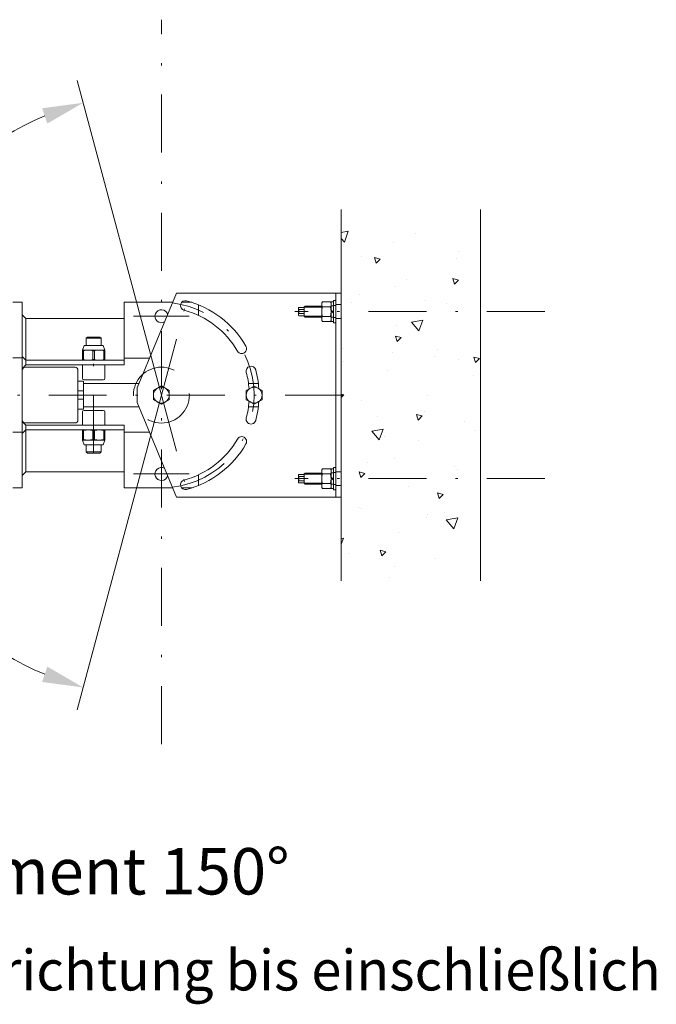
# Model space of a CAD drawing. Units: millimetres. Extents: x 0 to 210, y 0 to 297.
# Drawn here: x 48 to 75, y 48 to 91 of the extents above; entities that cross this region are included whole.
import ezdxf
from ezdxf.enums import TextEntityAlignment as Align

# ---------------------------------------------------------------- set-up
doc = ezdxf.new("R2010")
doc.units = ezdxf.units.MM
doc.header["$LTSCALE"] = 5
for name, pattern in [('AUSGEZOGEN', [0]), ('DASHDOT', [1, 0.5, -0.25, 0, -0.25]), ('DASHED', [0.75, 0.5, -0.25])]:
    doc.linetypes.add(name, pattern=pattern)
for name, color, linetype, true_color in [('Bemassung', 6, 'Continuous', 0xff00ff), ('Mittellinie', 1, 'Continuous', 0xff0000), ('Schraffur', 96, 'Continuous', 0x007f00), ('Text', 2, 'Continuous', 0xffff00), ('Verdeckte Kanten', 136, 'Continuous', 0x007f7f), ('Volllinie schmal', 96, 'Continuous', 0x007f00), ('Zeichnungsrahmen', 96, 'Continuous', 0x007f00)]:
    doc.layers.add(name, color=color, linetype=linetype, true_color=true_color)
doc.layers.add('Volllinie breit', color=7, linetype='Continuous')
doc.styles.add('Arial', font='arial.ttf')

# ---------------------------------------------------------------- blocks, each defined once
blk = doc.blocks.new('*X5')
at = {"layer": 'Schraffur', "color": 96, "linetype": 'AUSGEZOGEN', "lineweight": 18, "true_color": 0x007f00}
for p, q in [((61.7, 81.67), (62.001, 81.723)), ((61.83, 81.253), (62.001, 81.723)), ((64.919, 81.614), (64.919, 81.614)), ((61.83, 81.253), (61.7, 81.408)), ((63.944, 81.237), (63.944, 81.237)), ((66.736, 80.855), (66.736, 80.855)), ((62.572, 80.618), (62.572, 80.618)), ((63.198, 80.345), (63.133, 80.586)), ((63.133, 80.586), (63.375, 80.521)), ((63.198, 80.345), (63.375, 80.521)), ((66.668, 80.564), (66.668, 80.564)), ((64.505, 79.646), (64.505, 79.646)), ((66.579, 79.439), (66.514, 79.68)), ((66.514, 79.68), (66.756, 79.615)), ((66.579, 79.439), (66.756, 79.615)), ((62.501, 79.015), (62.501, 79.015)), ((64.053, 79.339), (64.053, 79.339)), ((62.158, 78.65), (62.158, 78.65)), ((65.348, 78.716), (65.348, 78.716)), ((66.254, 78.596), (66.254, 78.596)), ((64.091, 77.678), (64.091, 77.678)), ((64.722, 77.806), (65.215, 77.893)), ((65.044, 77.423), (64.722, 77.806)), ((65.044, 77.423), (65.215, 77.893)), ((64.104, 76.964), (64.039, 77.205)), ((64.039, 77.205), (64.281, 77.141)), ((64.104, 76.964), (64.281, 77.141)), ((61.744, 76.682), (61.744, 76.682)), ((63.904, 76.494), (63.904, 76.494)), ((65.84, 76.628), (65.84, 76.628)), ((61.797, 76.087), (61.797, 76.087)), ((65.726, 76.322), (65.726, 76.322)), ((66.751, 76.195), (66.751, 76.195)), ((67.485, 76.058), (67.42, 76.299)), ((67.42, 76.299), (67.662, 76.235)), ((67.485, 76.058), (67.662, 76.235)), ((63.677, 75.71), (63.677, 75.71)), ((67.406, 75.5), (67.406, 75.5)), ((61.7, 74.694), (61.806, 74.666)), ((61.7, 74.56), (61.806, 74.666)), ((62.57, 74.439), (62.57, 74.439)), ((65.427, 74.66), (65.427, 74.66)), ((65.308, 73.973), (65.308, 73.973)), ((63.263, 73.742), (63.263, 73.742)), ((65.01, 73.583), (64.945, 73.825)), ((64.945, 73.825), (65.187, 73.76)), ((65.01, 73.583), (65.187, 73.76)), ((66.992, 73.532), (66.992, 73.532)), ((63.012, 73.107), (63.505, 73.194)), ((63.334, 72.724), (63.012, 73.107)), ((63.334, 72.724), (63.505, 73.194)), ((67.495, 73.129), (67.495, 73.129)), ((63.566, 72.895), (63.566, 72.895)), ((65.013, 72.692), (65.013, 72.692)), ((62.849, 71.773), (62.849, 71.773)), ((63.973, 71.918), (63.973, 71.918)), ((62.535, 71.108), (62.47, 71.35)), ((62.47, 71.35), (62.712, 71.285)), ((66.578, 71.564), (66.578, 71.564)), ((66.711, 71.452), (66.711, 71.452)), ((62.535, 71.108), (62.712, 71.285)), ((64.599, 70.723), (64.599, 70.723)), ((65.916, 70.202), (65.851, 70.444)), ((65.851, 70.444), (66.092, 70.379)), ((65.916, 70.202), (66.092, 70.379)), ((62.436, 69.805), (62.436, 69.805)), ((62.584, 69.78), (62.584, 69.78)), ((65.377, 69.397), (65.377, 69.397)), ((65.433, 69.528), (65.433, 69.528)), ((66.164, 69.595), (66.164, 69.595)), ((66.226, 69.277), (66.719, 69.364)), ((66.548, 68.894), (66.226, 69.277)), ((66.548, 68.894), (66.719, 69.364)), ((61.7, 68.236), (61.795, 68.496)), ((61.7, 68.479), (61.795, 68.496)), ((64.185, 68.755), (64.185, 68.755)), ((63.441, 67.727), (63.376, 67.969)), ((63.376, 67.969), (63.618, 67.904)), ((62.022, 67.837), (62.022, 67.837)), ((63.441, 67.727), (63.618, 67.904)), ((65.75, 67.627), (65.75, 67.627)), ((63.988, 67.259), (63.988, 67.259)), ((63.771, 66.787), (63.771, 66.787))]:
    blk.add_line(p, q, dxfattribs=at)
blk = doc.blocks.new('DimBlk_009_nNn037')
at = {"layer": 'Bemassung', "linetype": 'AUSGEZOGEN', "lineweight": 18, "true_color": 0xff00ff}
for points in [[(50.564, 87.258), (48.796, 87.024), (49.022, 86.362)], [(50.564, 62.058), (49.022, 62.954), (48.796, 62.291)]]:
    blk.add_hatch(color=6, dxfattribs=at).paths.add_polyline_path(points, flags=0)
at = {"layer": 'Bemassung', "color": 6, "linetype": 'AUSGEZOGEN', "lineweight": 18, "true_color": 0xff00ff}
for q in [(50.305, 88.224), (50.305, 61.092)]:
    blk.add_line((53.94, 74.658), q, dxfattribs=at)
blk.add_arc((53.94, 74.658), 13.044, 112.6867, 247.3133, dxfattribs=at)
blk = doc.blocks.new('*X43')
at = {"layer": 'Schraffur', "color": 96, "linetype": 'AUSGEZOGEN', "lineweight": 18, "true_color": 0x007f00}
for p, q in [((61.7, 81.67), (62.001, 81.723)), ((61.83, 81.253), (62.001, 81.723)), ((64.919, 81.614), (64.919, 81.614)), ((61.83, 81.253), (61.7, 81.408)), ((63.944, 81.237), (63.944, 81.237)), ((66.736, 80.855), (66.736, 80.855)), ((62.572, 80.618), (62.572, 80.618)), ((63.198, 80.345), (63.133, 80.586)), ((63.133, 80.586), (63.375, 80.521)), ((63.198, 80.345), (63.375, 80.521)), ((66.668, 80.564), (66.668, 80.564)), ((64.505, 79.646), (64.505, 79.646)), ((66.579, 79.439), (66.514, 79.68)), ((66.514, 79.68), (66.756, 79.615)), ((66.579, 79.439), (66.756, 79.615)), ((62.501, 79.015), (62.501, 79.015)), ((64.053, 79.339), (64.053, 79.339)), ((62.158, 78.65), (62.158, 78.65)), ((65.348, 78.716), (65.348, 78.716)), ((66.254, 78.596), (66.254, 78.596)), ((64.091, 77.678), (64.091, 77.678)), ((64.722, 77.806), (65.215, 77.893)), ((65.044, 77.423), (64.722, 77.806)), ((65.044, 77.423), (65.215, 77.893)), ((64.104, 76.964), (64.039, 77.205)), ((64.039, 77.205), (64.281, 77.141)), ((64.104, 76.964), (64.281, 77.141)), ((61.744, 76.682), (61.744, 76.682)), ((63.904, 76.494), (63.904, 76.494)), ((65.84, 76.628), (65.84, 76.628)), ((61.797, 76.087), (61.797, 76.087)), ((65.726, 76.322), (65.726, 76.322)), ((66.751, 76.195), (66.751, 76.195)), ((67.485, 76.058), (67.42, 76.299)), ((67.42, 76.299), (67.662, 76.235)), ((67.485, 76.058), (67.662, 76.235)), ((63.677, 75.71), (63.677, 75.71)), ((67.406, 75.5), (67.406, 75.5)), ((61.7, 74.694), (61.806, 74.666)), ((61.7, 74.56), (61.806, 74.666)), ((62.57, 74.439), (62.57, 74.439)), ((65.427, 74.66), (65.427, 74.66)), ((65.308, 73.973), (65.308, 73.973)), ((63.263, 73.742), (63.263, 73.742)), ((65.01, 73.583), (64.945, 73.825)), ((64.945, 73.825), (65.187, 73.76)), ((65.01, 73.583), (65.187, 73.76)), ((66.992, 73.532), (66.992, 73.532)), ((63.012, 73.107), (63.505, 73.194)), ((63.334, 72.724), (63.012, 73.107)), ((63.334, 72.724), (63.505, 73.194)), ((67.495, 73.129), (67.495, 73.129)), ((63.566, 72.895), (63.566, 72.895)), ((65.013, 72.692), (65.013, 72.692)), ((62.849, 71.773), (62.849, 71.773)), ((63.973, 71.918), (63.973, 71.918)), ((62.535, 71.108), (62.47, 71.35)), ((62.47, 71.35), (62.712, 71.285)), ((66.578, 71.564), (66.578, 71.564)), ((66.711, 71.452), (66.711, 71.452)), ((62.535, 71.108), (62.712, 71.285)), ((64.599, 70.723), (64.599, 70.723)), ((65.916, 70.202), (65.851, 70.444)), ((65.851, 70.444), (66.092, 70.379)), ((65.916, 70.202), (66.092, 70.379)), ((62.436, 69.805), (62.436, 69.805)), ((62.584, 69.78), (62.584, 69.78)), ((65.377, 69.397), (65.377, 69.397)), ((65.433, 69.528), (65.433, 69.528)), ((66.164, 69.595), (66.164, 69.595)), ((66.226, 69.277), (66.719, 69.364)), ((66.548, 68.894), (66.226, 69.277)), ((66.548, 68.894), (66.719, 69.364)), ((61.7, 68.236), (61.795, 68.496)), ((61.7, 68.479), (61.795, 68.496)), ((64.185, 68.755), (64.185, 68.755)), ((63.441, 67.727), (63.376, 67.969)), ((63.376, 67.969), (63.618, 67.904)), ((62.022, 67.837), (62.022, 67.837)), ((63.441, 67.727), (63.618, 67.904)), ((65.75, 67.627), (65.75, 67.627)), ((63.988, 67.259), (63.988, 67.259)), ((63.771, 66.787), (63.771, 66.787))]:
    blk.add_line(p, q, dxfattribs=at)
blk = doc.blocks.new('RoH_AVU60_ds_nNn053')
at = {"layer": 'Volllinie breit', "color": 7, "linetype": 'AUSGEZOGEN', "lineweight": 18}
for p, q in [((50.34, 75.258), (50.58, 75.258)), ((50.58, 75.258), (50.58, 74.058)), ((50.58, 75.158), (52.975, 75.158)), ((57.697, 75.158), (58.12, 75.158)), ((50.58, 74.058), (50.34, 74.058)), ((50.58, 74.158), (52.975, 74.158)), ((57.697, 74.158), (58.12, 74.158))]:
    blk.add_line(p, q, dxfattribs=at)
at = {"layer": 'Volllinie breit', "color": 136, "linetype": 'DASHED', "lineweight": 18, "true_color": 0x007f7f}
for p, q in [((50.58, 74.838), (50.34, 74.838)), ((50.58, 74.478), (50.34, 74.478))]:
    blk.add_line(p, q, dxfattribs=at)
blk = doc.blocks.new('WaH_AVU60_ds_nNn054')
at = {"layer": 'Mittellinie', "color": 1, "linetype": 'DASHDOT', "lineweight": 18, "true_color": 0xff0000}
blk.add_arc((53.94, 74.658), 4, 276.7867, 83.2133, dxfattribs=at)
at = {"layer": 'Verdeckte Kanten', "color": 136, "linetype": 'DASHED', "lineweight": 18, "true_color": 0x007f7f}
for p, q in [((61.7, 78.558), (61.46, 78.558)), ((61.7, 77.958), (61.46, 77.958)), ((61.7, 71.358), (61.46, 71.358)), ((61.7, 70.758), (61.46, 70.758))]:
    blk.add_line(p, q, dxfattribs=at)
at = {"layer": 'Volllinie breit', "color": 7, "linetype": 'AUSGEZOGEN', "lineweight": 18}
for p, q in [((52.9, 74.978), (54.59, 79.058)), ((61.7, 79.058), (54.59, 79.058)), ((61.46, 70.258), (61.46, 79.058)), ((61.7, 70.258), (61.7, 79.058)), ((52.9, 74.338), (52.9, 74.978)), ((54.59, 70.258), (52.9, 74.338)), ((61.7, 70.258), (54.59, 70.258))]:
    blk.add_line(p, q, dxfattribs=at)
for centre, radius, start, end in [((54.975, 78.521), 0.21, 75, 255), ((53.94, 74.658), 4.21, 30, 75), ((53.94, 74.658), 3.79, 30, 75), ((57.404, 76.658), 0.21, 210, 30), ((57.804, 75.693), 0.21, 15, 195), ((53.94, 74.658), 3.79, 4.0249, 15), ((53.94, 74.658), 4.21, 3.7663, 15), ((53.94, 74.658), 3.79, 345, 355.9751), ((53.94, 74.658), 4.21, 345, 356.2337), ((57.804, 73.622), 0.21, 165, 345), ((53.94, 74.658), 3.79, 285, 330), ((57.404, 72.658), 0.21, 330, 150), ((53.94, 74.658), 4.21, 285, 330), ((54.975, 70.794), 0.21, 105, 285)]:
    blk.add_arc(centre, radius, start, end, dxfattribs=at)
blk = doc.blocks.new('TEMPFILE_015_nNn055')
at = {"layer": 'Volllinie breit', "color": 7, "linetype": 'AUSGEZOGEN', "lineweight": 18}
for p, q in [((53.6, 74.854), (53.94, 75.051)), ((53.6, 74.462), (53.6, 74.854)), ((53.94, 75.051), (54.28, 74.854)), ((54.28, 74.854), (54.28, 74.462)), ((53.94, 74.266), (53.6, 74.462)), ((54.28, 74.462), (53.94, 74.266))]:
    blk.add_line(p, q, dxfattribs=at)
blk.add_circle((53.94, 74.658), 0.34, dxfattribs=at)
blk = doc.blocks.new('TEMPFILE_015_nNn056')
at = {"layer": 'Volllinie breit', "color": 7, "linetype": 'AUSGEZOGEN', "lineweight": 18}
for p, q in [((57.6, 74.854), (57.94, 75.05)), ((57.6, 74.461), (57.6, 74.854)), ((57.94, 75.05), (58.28, 74.854)), ((58.28, 74.854), (58.28, 74.461)), ((57.94, 74.265), (57.6, 74.461)), ((58.28, 74.461), (57.94, 74.265))]:
    blk.add_line(p, q, dxfattribs=at)
blk.add_circle((57.94, 74.658), 0.34, dxfattribs=at)
blk = doc.blocks.new('TEMPFILE_015_nNn057')
at = {"layer": 'Verdeckte Kanten', "color": 136, "linetype": 'DASHED', "lineweight": 18, "true_color": 0x007f7f}
for p, q in [((61.36, 78.518), (61.46, 78.518)), ((61.46, 77.998), (61.36, 77.998))]:
    blk.add_line(p, q, dxfattribs=at)
at = {"layer": 'Volllinie breit', "color": 7, "linetype": 'AUSGEZOGEN', "lineweight": 18}
for p, q in [((61.36, 77.778), (61.36, 78.738)), ((61.36, 78.738), (61.46, 78.738)), ((61.46, 77.778), (61.36, 77.778))]:
    blk.add_line(p, q, dxfattribs=at)
blk = doc.blocks.new('TEMPFILE_015_nNn058')
at = {"layer": 'Verdeckte Kanten', "color": 136, "linetype": 'DASHED', "lineweight": 18, "true_color": 0x007f7f}
for p, q in [((61.26, 78.502), (61.36, 78.502)), ((61.36, 78.014), (61.26, 78.014))]:
    blk.add_line(p, q, dxfattribs=at)
at = {"layer": 'Volllinie breit', "color": 7, "linetype": 'AUSGEZOGEN', "lineweight": 18}
for p, q in [((61.26, 77.836), (61.26, 78.68)), ((61.26, 78.68), (61.36, 78.68)), ((61.36, 78.225), (61.26, 78.325)), ((61.26, 78.291), (61.36, 78.191)), ((61.36, 77.836), (61.26, 77.836))]:
    blk.add_line(p, q, dxfattribs=at)
blk = doc.blocks.new('TEMPFILE_015_nNn059')
at = {"layer": 'Volllinie breit', "color": 7, "linetype": 'AUSGEZOGEN', "lineweight": 18}
for p, q in [((60.884, 78.68), (60.86, 78.638)), ((60.86, 78.638), (60.86, 77.878)), ((60.884, 78.68), (61.236, 78.68)), ((61.236, 78.68), (61.26, 78.638)), ((60.884, 78.469), (61.236, 78.469)), ((60.86, 77.878), (60.884, 77.836)), ((60.884, 78.047), (61.236, 78.047)), ((61.236, 77.836), (60.884, 77.836)), ((61.26, 77.878), (61.236, 77.836))]:
    blk.add_line(p, q, dxfattribs=at)
for centre, radius, start, end in [((61.102, 78.574), 0.242, 154.1113, 205.8887), ((61.019, 78.574), 0.242, 334.1113, 25.8887), ((61.79, 78.258), 0.93, 166.8883, 193.1117), ((60.33, 78.258), 0.93, 346.8883, 13.1117), ((61.102, 77.941), 0.242, 154.1113, 205.8887), ((61.019, 77.941), 0.242, 334.1113, 25.8887)]:
    blk.add_arc(centre, radius, start, end, dxfattribs=at)
blk = doc.blocks.new('TEMPFILE_015_nNn060')
at = {"layer": 'Verdeckte Kanten', "color": 136, "linetype": 'DASHED', "lineweight": 18, "true_color": 0x007f7f}
for p, q in [((61.36, 71.318), (61.46, 71.318)), ((61.46, 70.798), (61.36, 70.798))]:
    blk.add_line(p, q, dxfattribs=at)
at = {"layer": 'Volllinie breit', "color": 7, "linetype": 'AUSGEZOGEN', "lineweight": 18}
for p, q in [((61.36, 70.578), (61.36, 71.538)), ((61.36, 71.538), (61.46, 71.538)), ((61.46, 70.578), (61.36, 70.578))]:
    blk.add_line(p, q, dxfattribs=at)
blk = doc.blocks.new('TEMPFILE_015_nNn061')
at = {"layer": 'Verdeckte Kanten', "color": 136, "linetype": 'DASHED', "lineweight": 18, "true_color": 0x007f7f}
for p, q in [((61.26, 71.302), (61.36, 71.302)), ((61.36, 70.814), (61.26, 70.814))]:
    blk.add_line(p, q, dxfattribs=at)
at = {"layer": 'Volllinie breit', "color": 7, "linetype": 'AUSGEZOGEN', "lineweight": 18}
for p, q in [((61.26, 70.636), (61.26, 71.48)), ((61.26, 71.48), (61.36, 71.48)), ((61.36, 71.025), (61.26, 71.125)), ((61.26, 71.091), (61.36, 70.991)), ((61.36, 70.636), (61.26, 70.636))]:
    blk.add_line(p, q, dxfattribs=at)
blk = doc.blocks.new('TEMPFILE_015_nNn062')
at = {"layer": 'Volllinie breit', "color": 7, "linetype": 'AUSGEZOGEN', "lineweight": 18}
for p, q in [((60.884, 71.48), (60.86, 71.438)), ((60.86, 71.438), (60.86, 70.678)), ((60.884, 71.48), (61.236, 71.48)), ((61.236, 71.48), (61.26, 71.438)), ((60.884, 71.269), (61.236, 71.269)), ((60.86, 70.678), (60.884, 70.636)), ((60.884, 70.847), (61.236, 70.847)), ((61.236, 70.636), (60.884, 70.636)), ((61.26, 70.678), (61.236, 70.636))]:
    blk.add_line(p, q, dxfattribs=at)
for centre, radius, start, end in [((61.102, 71.374), 0.242, 154.1113, 205.8887), ((61.019, 71.374), 0.242, 334.1113, 25.8887), ((61.79, 71.058), 0.93, 166.8883, 193.1117), ((60.33, 71.058), 0.93, 346.8883, 13.1117), ((61.102, 70.741), 0.242, 154.1113, 205.8887), ((61.019, 70.741), 0.242, 334.1113, 25.8887)]:
    blk.add_arc(centre, radius, start, end, dxfattribs=at)
blk = doc.blocks.new('S60_verst_ds_nNn091')
at = {"layer": 'Mittellinie', "color": 1, "linetype": 'DASHDOT', "lineweight": 18, "true_color": 0xff0000}
for p, q in [((51.02, 72.158), (51.02, 77.158)), ((61.78, 74.658), (33.88, 74.658))]:
    blk.add_line(p, q, dxfattribs=at)
at = {"layer": 'Volllinie breit', "color": 7, "linetype": 'AUSGEZOGEN', "lineweight": 18}
for p, q in [((47.54, 78.658), (47.94, 78.658)), ((47.94, 78.658), (47.94, 70.658)), ((52.34, 78.658), (52.34, 75.958)), ((48.1, 77.958), (47.94, 78.118)), ((48.1, 75.958), (48.1, 77.958)), ((52.34, 77.958), (48.1, 77.958)), ((50.749, 77.158), (50.7, 77.109)), ((50.7, 77.109), (50.7, 76.798)), ((50.7, 77.109), (51.34, 77.109)), ((50.749, 77.158), (51.291, 77.158)), ((51.34, 77.109), (51.291, 77.158)), ((51.34, 76.798), (51.34, 77.109)), ((50.604, 76.798), (50.54, 76.598)), ((51.5, 76.598), (50.54, 76.598)), ((50.54, 76.158), (50.54, 76.598)), ((50.54, 76.566), (50.576, 76.566)), ((50.576, 76.566), (50.576, 76.19)), ((51.436, 76.798), (50.604, 76.798)), ((50.985, 76.566), (51.056, 76.566)), ((50.985, 76.566), (50.985, 76.19)), ((51.056, 76.566), (51.056, 76.19)), ((51.5, 76.598), (51.436, 76.798)), ((51.465, 76.566), (51.465, 76.19)), ((51.465, 76.566), (51.5, 76.566)), ((51.5, 76.598), (51.5, 76.158)), ((47.54, 76.258), (47.94, 76.258)), ((48.1, 76.158), (47.94, 76.318)), ((52.34, 76.158), (48.1, 76.158)), ((50.54, 76.19), (50.576, 76.19)), ((50.985, 76.19), (51.056, 76.19)), ((51.465, 76.19), (51.5, 76.19)), ((48.1, 75.958), (47.94, 75.798)), ((52.34, 75.958), (48.1, 75.958)), ((50.54, 75.958), (50.54, 75.382)), ((51.5, 75.382), (51.5, 75.958)), ((50.613, 75.318), (51.435, 75.318)), ((50.54, 73.934), (50.54, 73.358)), ((51.436, 73.998), (50.604, 73.998)), ((51.5, 73.358), (51.5, 73.934)), ((48.1, 73.358), (47.94, 73.518)), ((47.54, 73.058), (47.94, 73.058)), ((48.1, 73.158), (47.94, 72.998)), ((48.1, 73.358), (52.34, 73.358)), ((48.1, 73.358), (48.1, 71.358)), ((48.1, 73.158), (52.34, 73.158)), ((50.54, 72.718), (50.54, 73.158)), ((50.576, 73.126), (50.54, 73.126)), ((50.576, 72.75), (50.576, 73.126)), ((51.056, 73.126), (50.985, 73.126)), ((50.985, 72.75), (50.985, 73.126)), ((51.056, 72.75), (51.056, 73.126)), ((51.465, 72.75), (51.465, 73.126)), ((51.5, 73.126), (51.465, 73.126)), ((51.5, 73.158), (51.5, 72.718)), ((52.34, 70.658), (52.34, 73.358)), ((50.576, 72.75), (50.54, 72.75)), ((50.54, 72.718), (50.604, 72.518)), ((50.54, 72.718), (51.5, 72.718)), ((51.056, 72.75), (50.985, 72.75)), ((51.436, 72.518), (51.5, 72.718)), ((51.5, 72.75), (51.465, 72.75)), ((50.604, 72.518), (51.436, 72.518)), ((50.7, 72.518), (50.7, 72.207)), ((50.7, 72.207), (50.749, 72.158)), ((50.7, 72.207), (51.34, 72.207)), ((51.291, 72.158), (50.749, 72.158)), ((51.291, 72.158), (51.34, 72.207)), ((51.34, 72.207), (51.34, 72.518)), ((48.1, 71.358), (47.94, 71.198)), ((48.1, 71.358), (52.34, 71.358)), ((47.54, 70.658), (47.94, 70.658))]:
    blk.add_line(p, q, dxfattribs=at)
for points in [[(50.576, 76.566), (50.676, 76.589), (50.78, 76.598)], [(50.78, 76.598), (50.883, 76.589), (50.985, 76.566)], [(51.056, 76.566), (51.156, 76.589), (51.26, 76.598)], [(51.26, 76.598), (51.363, 76.589), (51.465, 76.566)], [(50.576, 76.19), (50.676, 76.166), (50.78, 76.158)], [(50.78, 76.158), (50.883, 76.166), (50.985, 76.19)], [(51.056, 76.19), (51.156, 76.166), (51.26, 76.158)], [(51.26, 76.158), (51.363, 76.166), (51.465, 76.19)], [(50.78, 73.158), (50.678, 73.149), (50.576, 73.126)], [(50.985, 73.126), (50.884, 73.149), (50.78, 73.158)], [(51.26, 73.158), (51.158, 73.149), (51.056, 73.126)], [(51.465, 73.126), (51.364, 73.149), (51.26, 73.158)], [(50.78, 72.718), (50.678, 72.726), (50.576, 72.75)], [(50.985, 72.75), (50.884, 72.726), (50.78, 72.718)], [(51.26, 72.718), (51.158, 72.726), (51.056, 72.75)], [(51.465, 72.75), (51.364, 72.726), (51.26, 72.718)]]:
    blk.add_lwpolyline(points, dxfattribs=at)
for centre, start, end in [((50.604, 75.382), 180, 270), ((51.436, 75.382), 270, 0), ((50.604, 73.934), 90, 180), ((51.436, 73.934), 0, 90)]:
    blk.add_arc(centre, 0.064, start, end, dxfattribs=at)
blk = doc.blocks.new('Planungshilfe_DE-EN-FR_nNn093')
at = {"layer": 'Zeichnungsrahmen', "color": 96, "linetype": 'AUSGEZOGEN', "lineweight": 18, "true_color": 0x007f00, "style": 'Arial', "width": 1.012752}
blk.add_text('Lieferumfang: Absenkvorrichtung bis einschließlich', height=1.75, dxfattribs=at).set_placement((19.79, 48.995), (75.473, 48.995), align=Align.FIT)
blk = doc.blocks.new('Plh136_001_nNn00')
at = {"layer": 'Mittellinie', "color": 1, "linetype": 'DASHDOT', "lineweight": 18, "true_color": 0xff0000}
for p, q in [((53.94021, 59.61448), (53.94021, 90.84068)), ((53.94021, 74.65776), (54.97549, 78.52146)), ((70.47683, 78.25779), (59.69539, 78.25779)), ((52.74026, 78.05772), (55.14016, 78.05772)), ((53.94021, 74.65776), (54.97549, 70.79405)), ((52.74026, 71.25779), (55.14016, 71.25779)), ((70.47683, 71.05772), (59.69539, 71.05772))]:
    blk.add_line(p, q, dxfattribs=at)
at = {"layer": 'Verdeckte Kanten', "color": 136, "linetype": 'DASHED', "lineweight": 18, "true_color": 0x007f7f}
blk.add_circle((53.94021, 74.6577), 1.206, dxfattribs=at)
at = {"layer": 'Volllinie breit', "color": 96, "linetype": 'AUSGEZOGEN', "lineweight": 18, "true_color": 0x007f00}
for p, q in [((61.70022, 66.65538), (61.70022, 82.66014)), ((67.70022, 66.65538), (67.70022, 82.66014))]:
    blk.add_line(p, q, dxfattribs=at)
at = {"layer": 'Volllinie breit', "color": 7, "linetype": 'AUSGEZOGEN', "lineweight": 18}
for p, q in [((52.34011, 78.6577), (54.4245, 78.6577)), ((54.81568, 78.6577), (55.25345, 78.6577)), ((55.54006, 78.09354), (55.54006, 78.55193)), ((59.86945, 78.43359), (59.86032, 78.41779)), ((59.86032, 78.41779), (59.86032, 78.09779)), ((59.86032, 78.09779), (59.86945, 78.08199)), ((60.10032, 78.43359), (59.86945, 78.43359)), ((60.10032, 78.34569), (59.86945, 78.34569)), ((60.10032, 78.16989), (59.86945, 78.16989)), ((60.10032, 78.45779), (60.14032, 78.49779)), ((60.10032, 78.45779), (60.10032, 78.05779)), ((60.86022, 78.49779), (60.14032, 78.49779)), ((59.86945, 78.08199), (60.10032, 78.08199)), ((60.10032, 78.05779), (60.14032, 78.01779)), ((60.14032, 78.01779), (60.86022, 78.01779)), ((53.43042, 76.25779), (52.34021, 76.25779)), ((50.22024, 75.85777), (48.06008, 75.85777)), ((50.34011, 73.57774), (50.34011, 75.73777)), ((50.22024, 73.45774), (48.06008, 73.45774)), ((53.43042, 73.05772), (52.34011, 73.05772)), ((55.54006, 70.76358), (55.54006, 71.22197)), ((59.86945, 71.23352), (59.86032, 71.21772)), ((59.86032, 71.21772), (59.86032, 70.89772)), ((59.86032, 70.89772), (59.86945, 70.88192)), ((60.10032, 71.23352), (59.86945, 71.23352)), ((60.10032, 71.14562), (59.86945, 71.14562)), ((60.10032, 70.96982), (59.86945, 70.96982)), ((59.86945, 70.88192), (60.10032, 70.88192)), ((60.10032, 71.25772), (60.14032, 71.29772)), ((60.10032, 71.25772), (60.10032, 70.85772)), ((60.86022, 71.29772), (60.14032, 71.29772)), ((52.34011, 70.6577), (54.42455, 70.6577)), ((54.81578, 70.6577), (55.25308, 70.6577)), ((60.10032, 70.85772), (60.14032, 70.81772)), ((60.14032, 70.81772), (60.86022, 70.81772))]:
    blk.add_line(p, q, dxfattribs=at)
for centre, radius, start, end in [((53.94021, 78.05772), 0.28, 16.426979, 298.573021), ((59.97076, 78.38964), 0.11044, 156.548687, 203.451309), ((60.28838, 78.25779), 0.42806, 168.150269, 191.849728), ((59.97076, 78.12594), 0.11044, 156.548687, 203.451309), ((48.06008, 75.73777), 0.12, 90.000003, 180.000009), ((50.22024, 75.73777), 0.12, 0, 90.000003), ((48.06008, 73.57774), 0.12, 180.000009, 269.999997), ((50.22024, 73.57774), 0.12, 269.999997, 0), ((53.94021, 71.25779), 0.28, 61.426979, 343.573021), ((59.97076, 71.18957), 0.11044, 156.548687, 203.451309), ((60.28838, 71.05772), 0.42806, 168.150269, 191.849728), ((59.97076, 70.92587), 0.11044, 156.548687, 203.451309)]:
    blk.add_arc(centre, radius, start, end, dxfattribs=at)
at = {"layer": 'Volllinie schmal', "color": 136, "linetype": 'AUSGEZOGEN', "lineweight": 18, "true_color": 0x007f7f}
for p, q in [((60.86022, 78.45417), (60.10032, 78.45417)), ((60.10032, 78.06141), (60.86022, 78.06141)), ((60.86022, 71.2541), (60.10032, 71.2541)), ((60.10032, 70.86134), (60.86022, 70.86134))]:
    blk.add_line(p, q, dxfattribs=at)
for name in ['Planungshilfe_DE-EN-FR_nNn093', 'DimBlk_009_nNn037', '*X5', '*X43', 'WaH_AVU60_ds_nNn054', 'S60_verst_ds_nNn091', 'TEMPFILE_015_nNn059', 'TEMPFILE_015_nNn058', 'TEMPFILE_015_nNn057', 'RoH_AVU60_ds_nNn053', 'TEMPFILE_015_nNn055', 'TEMPFILE_015_nNn056', 'TEMPFILE_015_nNn062', 'TEMPFILE_015_nNn061', 'TEMPFILE_015_nNn060']:
    blk.add_blockref(name, (0, 0))
blk = doc.blocks.new('Sprache_nNn095')
at = {"layer": 'Text', "color": 96, "linetype": 'AUSGEZOGEN', "lineweight": 18, "true_color": 0x007f00, "style": 'Arial', "width": 1.032504}
blk.add_text('Possibilité de pivotement 150%%d', height=2, dxfattribs=at).set_placement((20.828, 53.133), (59.469, 53.133), align=Align.FIT)

msp = doc.modelspace()

# ---------------------------------------------------------------- block references
msp.add_blockref('Plh136_001_nNn00', (0, 0))

# ---------------------------------------------------------------- next in the draw order: block references
msp.add_blockref('Sprache_nNn095', (0, 0))

doc.saveas('drawing.dxf')
